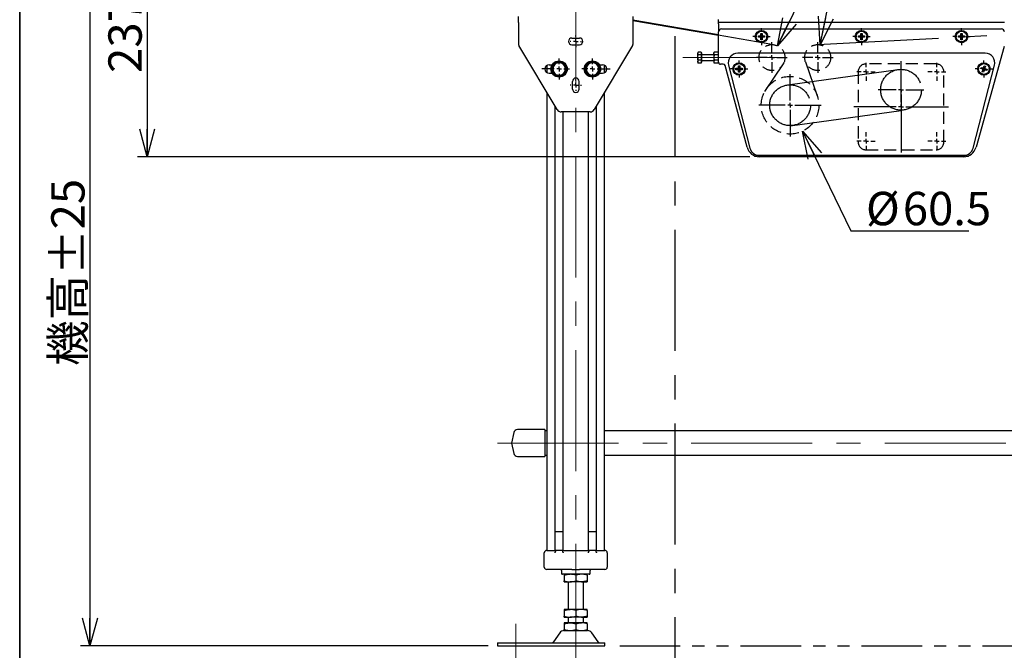
# Model space of a CAD drawing. Units: millimetres. Extents: x 100 to 4647, y 100 to 2870.
# Drawn here: x 100 to 1134, y 1028 to 1689 of the extents above; entities that cross this region are included whole.
import ezdxf

# ---------------------------------------------------------------- set-up
doc = ezdxf.new("R2010")
doc.units = ezdxf.units.MM
doc.header["$LTSCALE"] = 10
for name, pattern in [('CENTERX2', [20.32, 12.7, -2.54, 2.54, -2.54]), ('HIDDEN', [1.905, 1.27, -0.635]), ('PHANTOM', [12.7, 6.35, -1.27, 1.27, -1.27, 1.27, -1.27])]:
    doc.linetypes.add(name, pattern=pattern)
doc.layers.add('SLD-0', color=7, linetype='Continuous')
doc.styles.add('SLDTEXTSTYLE0', font='MSGOTHIC.TTC', dxfattribs={"bigfont": 'bigfont'})
doc.styles.add('SLDTEXTSTYLE3', font='MSGOTHIC.TTC')
doc.dimstyles.new('SLDDIMSTYLE0', dxfattribs={"dimtxt": 35, "dimasz": 29, "dimexe": 0, "dimexo": 0.0625, "dimgap": 8.75, "dimtad": 0, "dimtih": 1, "dimtoh": 1, "dimdec": 1, "dimrnd": 1e-09, "dimzin": 12, "dimdsep": 46, "dimtxsty": 'SLDTEXTSTYLE3', "dimblk1": 'OPEN30', "dimblk2": 'OPEN30', "dimsah": 1, "dimcen": 0, "dimadec": 0, "dimazin": 3, "dimtfac": 1, "dimtdec": 1, "dimtofl": 0, "dimtmove": 0, "dimatfit": 3, "dimldrblk": 'OPEN30', "dimfxl": 1, "dimfrac": 2, "dimtolj": 1, "dimtzin": 12, "dimarcsym": 0})
doc.dimstyles.new('SLDDIMSTYLE1', dxfattribs={"dimtxt": 35, "dimasz": 29, "dimexe": 0, "dimexo": 0.0625, "dimgap": 8.75, "dimtad": 0, "dimtih": 1, "dimtoh": 1, "dimdec": 1, "dimrnd": 1e-09, "dimzin": 12, "dimdsep": 46, "dimtxsty": 'SLDTEXTSTYLE3', "dimblk1": 'OPEN30', "dimblk2": 'OPEN30', "dimsah": 1, "dimcen": 0, "dimadec": 0, "dimazin": 3, "dimtfac": 1, "dimtdec": 1, "dimtofl": 0, "dimtmove": 0, "dimatfit": 3, "dimldrblk": 'OPEN30', "dimfxl": 1, "dimfrac": 2, "dimtolj": 1, "dimtzin": 12, "dimarcsym": 0})
doc.dimstyles.new('SLDDIMSTYLE3', dxfattribs={"dimtxt": 35, "dimasz": 29, "dimexe": 0, "dimexo": 0.0625, "dimgap": 8.75, "dimtad": 3, "dimdec": 1, "dimrnd": 1e-09, "dimzin": 12, "dimdsep": 46, "dimtxsty": 'SLDTEXTSTYLE3', "dimblk1": 'OPEN30', "dimblk2": 'OPEN30', "dimsah": 1, "dimcen": 0.09, "dimadec": 0, "dimazin": 3, "dimtfac": 1, "dimtdec": 1, "dimtofl": 0, "dimtmove": 0, "dimatfit": 3, "dimldrblk": 'OPEN30', "dimfxl": 1, "dimfrac": 2, "dimtolj": 1, "dimtzin": 12, "dimarcsym": 0})

# ---------------------------------------------------------------- blocks, each defined once
blk = doc.blocks.new('_Open30')
at = {"color": 0, "linetype": 'ByBlock', "lineweight": -2}
for p, q in [((-1, 0.267949), (0, 0)), ((0, 0), (-1, -0.267949)), ((0, 0), (-1, 0))]:
    blk.add_line(p, q, dxfattribs=at)
blk = doc.blocks.new('_D')
at = {"layer": 'SLD-0', "color": 7}
for p, q in [((972.6, 1820.9), (895.7, 1662)), ((940.5, 1663.1), (972.6, 1820.9)), ((972.6, 1820.9), (1096.6, 1820.9))]:
    blk.add_line(p, q, dxfattribs=at)
at = {"layer": 'SLD-0', "color": 7, "xscale": 29, "yscale": 29}
for p, rotation in [((895.7, 1662), 244.1732116669), ((940.5, 1663.1), 258.4949035721)]:
    blk.add_blockref('_Open30', p, dxfattribs=dict(at, rotation=rotation))
at = {"layer": 'SLD-0', "color": 7, "char_height": 35, "attachment_point": 1, "style": 'SLDTEXTSTYLE3'}
for s, insert in [('%%c', (988.5, 1861.7)), ('27.2', (1027.2, 1861.7))]:
    blk.add_mtext(s, dxfattribs=dict(at, insert=insert))
blk = doc.blocks.new('_D_13')
at = {"layer": 'SLD-0'}
for p, q in [((338.8, 1782.8), (223.8, 1782.8)), ((233.8, 1782.8), (233.8, 1545.8)), ((866.7, 1545.8), (223.8, 1545.8))]:
    blk.add_line(p, q, dxfattribs=at)
at = {"layer": 'SLD-0', "xscale": 29, "yscale": 29}
for p, rotation in [((233.8, 1782.8, -2.2), 90), ((233.8, 1545.8, -2.2), 270)]:
    blk.add_blockref('_Open30', p, dxfattribs=dict(at, rotation=rotation))
at = {"layer": 'SLD-0', "insert": (193.1, 1633.7), "char_height": 35, "attachment_point": 1, "rotation": 90, "style": 'SLDTEXTSTYLE3'}
blk.add_mtext('237', dxfattribs=at)
blk = doc.blocks.new('_D_14')
at = {"layer": 'SLD-0'}
for p, q in [((338.8, 1782.8), (163.8, 1782.8)), ((173.8, 1782.8), (173.8, 1032.8)), ((591.8, 1032.8), (163.8, 1032.8))]:
    blk.add_line(p, q, dxfattribs=at)
at = {"layer": 'SLD-0', "xscale": 29, "yscale": 29}
for p, rotation in [((173.8, 1782.8, -2.2), 90), ((173.8, 1032.8, -2.2), 270)]:
    blk.add_blockref('_Open30', p, dxfattribs=dict(at, rotation=rotation))
at = {"layer": 'SLD-0', "insert": (133.1, 1326.3), "char_height": 35, "attachment_point": 1, "rotation": 90, "style": 'SLDTEXTSTYLE0'}
blk.add_mtext('機高±25', dxfattribs=at)
blk = doc.blocks.new('_D_16')
at = {"layer": 'SLD-0'}
for p, q in [((922, 1572.6), (972.6, 1468.2)), ((972.6, 1468.2), (1096.6, 1468.2))]:
    blk.add_line(p, q, dxfattribs=at)
at = {"layer": 'SLD-0', "xscale": 29, "yscale": 29, "rotation": 115.8778874028}
blk.add_blockref('_Open30', (922, 1572.6, -2.2), dxfattribs=at)
at = {"layer": 'SLD-0', "char_height": 35, "attachment_point": 1, "style": 'SLDTEXTSTYLE3'}
for s, insert in [('%%c', (988.5, 1508.9)), ('60.5', (1027.2, 1508.9))]:
    blk.add_mtext(s, dxfattribs=dict(at, insert=insert))
blk = doc.blocks.new('SW_CENTERMARKSYMBOL_1')
at = {"layer": 'SLD-0', "color": 0}
for p, q in [((0, 5), (0, 11)), ((-5, 0), (-18, 0)), ((0, 0), (-2.5, 0)), ((0, 0), (0, 2.5)), ((0, 0), (0, -2.5)), ((0, 0), (2.5, 0)), ((5, 0), (11, 0)), ((0, -5), (0, -11))]:
    blk.add_line(p, q, dxfattribs=at)
blk = doc.blocks.new('SW_CENTERMARKSYMBOL_3')
at = {"layer": 'SLD-0', "color": 0}
for p, q in [((0, 5), (0, 16.1)), ((-5, 0), (-16.1, 0)), ((0, 0), (-2.5, 0)), ((0, 0), (0, 2.5)), ((0, 0), (0, -2.5)), ((0, 0), (2.5, 0)), ((5, 0), (16.1, 0)), ((0, -5), (0, -16.1))]:
    blk.add_line(p, q, dxfattribs=at)
blk = doc.blocks.new('SW_CENTERMARKSYMBOL_4')
at = {"layer": 'SLD-0', "color": 0}
for p, q in [((0, 5), (0, 16.1)), ((-5, 0), (-16.1, 0)), ((0, 0), (-2.5, 0)), ((0, 0), (0, 2.5)), ((0, 0), (0, -2.5)), ((0, 0), (2.5, 0)), ((5, 0), (16.1, 0)), ((0, -5), (0, -16.1))]:
    blk.add_line(p, q, dxfattribs=at)
blk = doc.blocks.new('SW_CENTERMARKSYMBOL_5')
at = {"layer": 'SLD-0', "color": 0}
for p, q in [((0, 5), (0, 32.75)), ((-5, 0), (-32.75, 0)), ((0, 0), (-2.5, 0)), ((0, 0), (0, 2.5)), ((0, 0), (0, -2.5)), ((0, 0), (2.5, 0)), ((5, 0), (32.75, 0)), ((0, -5), (0, -32.75))]:
    blk.add_line(p, q, dxfattribs=at)
blk = doc.blocks.new('SW_CENTERMARKSYMBOL_6')
at = {"layer": 'SLD-0', "color": 0}
for p, q in [((-5, 0), (-9, 0)), ((0, 0), (-2.5, 0)), ((0, 5), (0, 9)), ((0, 0), (0, 2.5)), ((0, 0), (0, -2.5)), ((0, 0), (2.5, 0)), ((5, 0), (9, 0)), ((0, -5), (0, -9))]:
    blk.add_line(p, q, dxfattribs=at)
blk = doc.blocks.new('SW_CENTERMARKSYMBOL_7')
at = {"layer": 'SLD-0', "color": 0}
for p, q in [((-5, 0), (-9, 0)), ((0, 0), (-2.5, 0)), ((0, 5), (0, 9)), ((0, 0), (0, 2.5)), ((0, 0), (0, -2.5)), ((0, 0), (2.5, 0)), ((5, 0), (9, 0)), ((0, -5), (0, -9))]:
    blk.add_line(p, q, dxfattribs=at)
blk = doc.blocks.new('SW_CENTERMARKSYMBOL_8')
at = {"layer": 'SLD-0', "color": 0}
for p, q in [((-5, 0), (-9, 0)), ((0, 0), (-2.5, 0)), ((0, 5), (0, 9)), ((0, 0), (0, 2.5)), ((0, 0), (0, -2.5)), ((0, 0), (2.5, 0)), ((5, 0), (9, 0)), ((0, -5), (0, -9))]:
    blk.add_line(p, q, dxfattribs=at)
blk = doc.blocks.new('SW_CENTERMARKSYMBOL_27')
at = {"layer": 'SLD-0', "color": 0}
for p, q in [((-5, 0), (-9, 0)), ((0, 0), (-2.5, 0)), ((0, 5), (0, 9)), ((0, 0), (0, 2.5)), ((0, 0), (0, -2.5)), ((0, 0), (2.5, 0)), ((5, 0), (9, 0)), ((0, -5), (0, -9))]:
    blk.add_line(p, q, dxfattribs=at)
blk = doc.blocks.new('SW_CENTERMARKSYMBOL_28')
at = {"layer": 'SLD-0', "color": 0}
for p, q in [((-5, 0), (-9, 0)), ((0, 0), (-2.5, 0)), ((0, 5), (0, 9)), ((0, 0), (0, 2.5)), ((0, 0), (0, -2.5)), ((0, 0), (2.5, 0)), ((5, 0), (9, 0)), ((0, -5), (0, -9))]:
    blk.add_line(p, q, dxfattribs=at)
blk = doc.blocks.new('SW_CENTERMARKSYMBOL_29')
at = {"layer": 'SLD-0', "color": 0}
for p, q in [((-5, 0), (-6, 0)), ((0, 0), (-2.5, 0)), ((0, 5), (0, 6)), ((0, 0), (0, 2.5)), ((0, 0), (0, -2.5)), ((0, 0), (2.5, 0)), ((5, 0), (6, 0)), ((0, -5), (0, -6))]:
    blk.add_line(p, q, dxfattribs=at)
blk = doc.blocks.new('SW_CENTERMARKSYMBOL_30')
at = {"layer": 'SLD-0', "color": 0}
for p, q in [((-5, 0), (-6, 0)), ((0, 0), (-2.5, 0)), ((0, 5), (0, 6)), ((0, 0), (0, 2.5)), ((0, 0), (0, -2.5)), ((0, 0), (2.5, 0)), ((5, 0), (6, 0)), ((0, -5), (0, -6))]:
    blk.add_line(p, q, dxfattribs=at)
blk = doc.blocks.new('SW_CENTERMARKSYMBOL_31')
at = {"layer": 'SLD-0', "color": 0}
for p, q in [((0, 5), (0, 11)), ((-5, 0), (-11, 0)), ((0, 0), (-2.5, 0)), ((0, 0), (0, 2.5)), ((0, 0), (0, -2.5)), ((0, 0), (2.5, 0)), ((5, 0), (18.5, 0)), ((0, -5), (0, -11))]:
    blk.add_line(p, q, dxfattribs=at)
blk = doc.blocks.new('SW_CENTERMARKSYMBOL_35')
at = {"layer": 'SLD-0', "color": 0}
for p, q in [((-5, 0), (-9.5, 0)), ((0, 0), (-2.5, 0)), ((0, 5), (0, 9.5)), ((0, 0), (0, 2.5)), ((0, 0), (0, -2.5)), ((0, 0), (2.5, 0)), ((5, 0), (9.5, 0)), ((0, -5), (0, -9.5))]:
    blk.add_line(p, q, dxfattribs=at)
blk = doc.blocks.new('SW_CENTERMARKSYMBOL_36')
at = {"layer": 'SLD-0', "color": 0}
for p, q in [((-5, 0), (-9.5, 0)), ((0, 0), (-2.5, 0)), ((0, 5), (0, 9.5)), ((0, 0), (0, 2.5)), ((0, 0), (0, -2.5)), ((0, 0), (2.5, 0)), ((5, 0), (9.5, 0)), ((0, -5), (0, -9.5))]:
    blk.add_line(p, q, dxfattribs=at)
blk = doc.blocks.new('SW_CENTERMARKSYMBOL_37')
at = {"layer": 'SLD-0', "color": 0}
for p, q in [((-5, 0), (-9.5, 0)), ((0, 0), (-2.5, 0)), ((0, 5), (0, 9.5)), ((0, 0), (0, 2.5)), ((0, 0), (0, -2.5)), ((0, 0), (2.5, 0)), ((5, 0), (9.5, 0)), ((0, -5), (0, -9.5))]:
    blk.add_line(p, q, dxfattribs=at)
blk = doc.blocks.new('SW_CENTERMARKSYMBOL_38')
at = {"layer": 'SLD-0', "color": 0}
for p, q in [((-5, 0), (-9.5, 0)), ((0, 0), (-2.5, 0)), ((0, 5), (0, 9.5)), ((0, 0), (0, 2.5)), ((0, 0), (0, -2.5)), ((0, 0), (2.5, 0)), ((5, 0), (9.5, 0)), ((0, -5), (0, -9.5))]:
    blk.add_line(p, q, dxfattribs=at)
blk = doc.blocks.new('SW_CENTERMARKSYMBOL_39')
at = {"layer": 'SLD-0', "color": 0}
for p, q in [((0, 5), (0, 32.75)), ((-5, 0), (-32.75, 0)), ((0, 0), (-2.5, 0)), ((0, 0), (0, 2.5)), ((0, 0), (0, -2.5)), ((0, 0), (2.5, 0)), ((5, 0), (32.75, 0)), ((0, -5), (0, -32.75))]:
    blk.add_line(p, q, dxfattribs=at)
blk = doc.blocks.new('SW_CENTERMARKSYMBOL_40')
at = {"layer": 'SLD-0', "color": 0}
for p, q in [((0, 5), (0, 16.1)), ((-5, 0), (-16.1, 0)), ((0, 0), (-2.5, 0)), ((0, 0), (0, 2.5)), ((0, 0), (0, -2.5)), ((0, 0), (2.5, 0)), ((5, 0), (16.1, 0)), ((0, -5), (0, -16.1))]:
    blk.add_line(p, q, dxfattribs=at)
blk = doc.blocks.new('SW_CENTERMARKSYMBOL_41')
at = {"layer": 'SLD-0', "color": 0}
for p, q in [((0, 5), (0, 16.1)), ((-5, 0), (-16.1, 0)), ((0, 0), (-2.5, 0)), ((0, 0), (0, 2.5)), ((0, 0), (0, -2.5)), ((0, 0), (2.5, 0)), ((5, 0), (16.1, 0)), ((0, -5), (0, -16.1))]:
    blk.add_line(p, q, dxfattribs=at)
blk = doc.blocks.new('SW_CENTERMARKSYMBOL_49')
at = {"layer": 'SLD-0', "color": 0}
for p, q in [((0, 5), (0, 48.1)), ((-5, 0), (-49.4, 0)), ((0, 0), (-2.5, 0)), ((0, 0), (0, 2.5)), ((0, 0), (0, -2.5)), ((0, 0), (2.5, 0)), ((5, 0), (49.8, 0)), ((0, -5), (0, -47.7))]:
    blk.add_line(p, q, dxfattribs=at)
blk = doc.blocks.new('SW_CENTERMARKSYMBOL_50')
at = {"layer": 'SLD-0', "color": 0}
for p, q in [((0, 5), (0, 23.9)), ((-5, 0), (-23.9, 0)), ((0, 0), (-2.5, 0)), ((0, 0), (0, 2.5)), ((0, 0), (0, -2.5)), ((0, 0), (2.5, 0)), ((5, 0), (23.9, 0)), ((0, -5), (0, -23.9))]:
    blk.add_line(p, q, dxfattribs=at)

msp = doc.modelspace()

# ---------------------------------------------------------------- linework, layer by layer
at = {"color": 7, "linetype": 'Continuous', "lineweight": 35}
msp.add_line((100, 2870), (100, 100), dxfattribs=at)
at = {"color": 7, "linetype": 'CENTERX2', "lineweight": 25}
msp.add_line((787.66, 1875.47), (787.66, 942.49), dxfattribs=at)
at = {"color": 7, "linetype": 'Continuous', "lineweight": 25}
for p, q in [((623.81, 1686.38), (623.81, 1692.78)), ((623.81, 1686.38), (623.81, 1663.33)), ((743.81, 1692.78), (743.81, 1686.38)), ((743.81, 1689.38), (833.81, 1673.98)), ((743.81, 1688.57), (833.81, 1673.16)), ((743.81, 1686.38), (743.81, 1663.33)), ((833.81, 1686.58), (833.81, 1689.78)), ((1133.81, 1686.58), (833.81, 1686.58)), ((833.81, 1684.98), (833.81, 1686.58)), ((833.81, 1684.98), (833.81, 1676.78)), ((833.81, 1644.78), (833.81, 1676.78)), ((836.81, 1679.78), (1130.81, 1679.78)), ((874.24, 1675.11), (873.95, 1675.23)), ((874.63, 1676.03), (874.8, 1675.76)), ((877.07, 1677.16), (876.91, 1677.43)), ((877.93, 1677.67), (877.91, 1677.36)), ((878.1, 1675.08), (879.52, 1675.08)), ((878.1, 1673.13), (878.1, 1675.08)), ((879.52, 1675.08), (879.52, 1673.13)), ((880.56, 1677.15), (880.59, 1677.47)), ((881.56, 1677.06), (881.36, 1676.82)), ((883.39, 1675.1), (883.59, 1675.33)), ((979.24, 1675.11), (978.95, 1675.23)), ((979.63, 1676.03), (979.8, 1675.76)), ((982.07, 1677.16), (981.91, 1677.43)), ((982.93, 1677.67), (982.91, 1677.36)), ((983.1, 1675.08), (984.52, 1675.08)), ((983.1, 1673.13), (983.1, 1675.08)), ((984.52, 1675.08), (984.52, 1673.13)), ((985.56, 1677.15), (985.59, 1677.47)), ((986.56, 1677.06), (986.36, 1676.82)), ((988.39, 1675.1), (988.59, 1675.33)), ((1084.24, 1675.11), (1083.95, 1675.23)), ((1084.63, 1676.03), (1084.8, 1675.76)), ((1087.07, 1677.16), (1086.91, 1677.43)), ((1087.93, 1677.67), (1087.91, 1677.36)), ((1088.1, 1675.08), (1089.52, 1675.08)), ((1088.1, 1673.13), (1088.1, 1675.08)), ((1089.52, 1675.08), (1089.52, 1673.13)), ((1090.56, 1677.15), (1090.59, 1677.47)), ((1091.56, 1677.06), (1091.36, 1676.82)), ((1093.39, 1675.1), (1093.59, 1675.33)), ((679.81, 1670.28), (687.81, 1670.28)), ((873.16, 1671.78), (872.85, 1671.71)), ((872.93, 1672.76), (873.22, 1672.65)), ((873.48, 1669.12), (873.78, 1669.2)), ((874.23, 1668.46), (874.03, 1668.22)), ((875.51, 1671.07), (875.51, 1672.49)), ((875.51, 1672.49), (877.46, 1672.49)), ((877.46, 1671.07), (875.51, 1671.07)), ((876.03, 1666.46), (876.03, 1666.99)), ((876.03, 1666.46), (876.26, 1666.73)), ((877.06, 1666.4), (877.03, 1666.09)), ((877.23, 1671.07), (877.23, 1672.49)), ((877.75, 1672.49), (877.46, 1672.49)), ((877.46, 1671.07), (877.75, 1671.07)), ((878.1, 1673.36), (879.52, 1673.36)), ((878.1, 1673.13), (878.1, 1672.84)), ((878.1, 1670.71), (878.1, 1670.43)), ((878.1, 1668.48), (878.1, 1670.43)), ((879.52, 1670.2), (878.1, 1670.2)), ((879.52, 1668.48), (878.1, 1668.48)), ((879.52, 1672.84), (879.52, 1673.13)), ((879.52, 1670.43), (879.52, 1670.71)), ((879.52, 1670.43), (879.52, 1668.48)), ((879.69, 1665.89), (879.71, 1666.2)), ((880.16, 1672.49), (879.88, 1672.49)), ((879.88, 1671.07), (880.16, 1671.07)), ((880.16, 1672.49), (882.11, 1672.49)), ((882.11, 1671.07), (880.16, 1671.07)), ((880.39, 1672.49), (880.39, 1671.07)), ((880.55, 1666.4), (880.71, 1666.13)), ((882.11, 1672.49), (882.11, 1671.07)), ((882.99, 1667.53), (882.82, 1667.79)), ((883.38, 1668.45), (883.67, 1668.33)), ((884.14, 1674.44), (883.84, 1674.36)), ((884.69, 1670.8), (884.4, 1670.91)), ((884.46, 1671.77), (884.77, 1671.84)), ((978.16, 1671.78), (977.85, 1671.71)), ((977.93, 1672.76), (978.22, 1672.65)), ((978.48, 1669.12), (978.78, 1669.2)), ((979.23, 1668.46), (979.03, 1668.22)), ((980.51, 1671.07), (980.51, 1672.49)), ((980.51, 1672.49), (982.46, 1672.49)), ((982.46, 1671.07), (980.51, 1671.07)), ((981.06, 1666.49), (981.26, 1666.73)), ((982.06, 1666.4), (982.03, 1666.09)), ((982.23, 1671.07), (982.23, 1672.49)), ((982.75, 1672.49), (982.46, 1672.49)), ((982.46, 1671.07), (982.75, 1671.07)), ((983.1, 1673.36), (984.52, 1673.36)), ((983.1, 1673.13), (983.1, 1672.84)), ((983.1, 1670.71), (983.1, 1670.43)), ((983.1, 1668.48), (983.1, 1670.43)), ((984.52, 1670.2), (983.1, 1670.2)), ((984.52, 1668.48), (983.1, 1668.48)), ((984.52, 1672.84), (984.52, 1673.13)), ((984.52, 1670.43), (984.52, 1670.71)), ((984.52, 1670.43), (984.52, 1668.48)), ((984.69, 1665.89), (984.71, 1666.2)), ((985.16, 1672.49), (984.88, 1672.49)), ((984.88, 1671.07), (985.16, 1671.07)), ((985.16, 1672.49), (987.11, 1672.49)), ((987.11, 1671.07), (985.16, 1671.07)), ((985.39, 1672.49), (985.39, 1671.07)), ((985.55, 1666.4), (985.71, 1666.13)), ((987.11, 1672.49), (987.11, 1671.07)), ((987.99, 1667.53), (987.82, 1667.79)), ((988.38, 1668.45), (988.67, 1668.33)), ((989.14, 1674.44), (988.84, 1674.36)), ((989.69, 1670.8), (989.4, 1670.91)), ((989.46, 1671.77), (989.77, 1671.84)), ((1083.16, 1671.78), (1082.85, 1671.71)), ((1082.93, 1672.76), (1083.22, 1672.65)), ((1083.48, 1669.12), (1083.78, 1669.2)), ((1084.23, 1668.46), (1084.03, 1668.22)), ((1085.51, 1672.49), (1087.46, 1672.49)), ((1085.51, 1671.07), (1085.51, 1672.49)), ((1087.46, 1671.07), (1085.51, 1671.07)), ((1086.06, 1666.49), (1086.26, 1666.73)), ((1087.06, 1666.4), (1087.03, 1666.09)), ((1087.23, 1671.07), (1087.23, 1672.49)), ((1087.75, 1672.49), (1087.46, 1672.49)), ((1087.46, 1671.07), (1087.75, 1671.07)), ((1088.1, 1673.36), (1089.52, 1673.36)), ((1088.1, 1673.13), (1088.1, 1672.84)), ((1088.1, 1670.71), (1088.1, 1670.43)), ((1088.1, 1668.48), (1088.1, 1670.43)), ((1089.52, 1670.2), (1088.1, 1670.2)), ((1089.52, 1668.48), (1088.1, 1668.48)), ((1089.69, 1665.84), (1089.44, 1666.18)), ((1089.52, 1672.84), (1089.52, 1673.13)), ((1089.52, 1670.43), (1089.52, 1670.71)), ((1089.52, 1670.43), (1089.52, 1668.48)), ((1089.69, 1665.84), (1089.71, 1666.2)), ((1090.16, 1672.49), (1089.88, 1672.49)), ((1089.88, 1671.07), (1090.16, 1671.07)), ((1090.16, 1672.49), (1092.11, 1672.49)), ((1092.11, 1671.07), (1090.16, 1671.07)), ((1090.39, 1672.49), (1090.39, 1671.07)), ((1090.55, 1666.4), (1090.71, 1666.13)), ((1092.11, 1672.49), (1092.11, 1671.07)), ((1092.99, 1667.53), (1092.82, 1667.79)), ((1093.38, 1668.45), (1093.67, 1668.33)), ((1094.14, 1674.44), (1093.84, 1674.36)), ((1094.69, 1670.8), (1094.4, 1670.91)), ((1094.46, 1671.77), (1094.77, 1671.84)), ((664.35, 1595.21), (624.1, 1662.3)), ((679.81, 1663.28), (687.81, 1663.28)), ((743.53, 1662.3), (703.27, 1595.21)), ((812.26, 1655.55), (811.81, 1654.78)), ((811.81, 1654.78), (811.81, 1654.11)), ((812.26, 1652.67), (811.81, 1654.11)), ((811.81, 1649.78), (811.81, 1654.11)), ((815.31, 1655.55), (812.26, 1655.55)), ((815.31, 1655.55), (815.31, 1654.11)), ((815.81, 1654.78), (815.31, 1654.78)), ((815.31, 1654.11), (815.31, 1652.67)), ((815.81, 1654.78), (815.81, 1644.78)), ((829.26, 1655.55), (828.81, 1654.78)), ((828.81, 1654.11), (828.81, 1654.78)), ((828.81, 1654.11), (828.81, 1649.78)), ((833.81, 1655.55), (829.26, 1655.55)), ((1113.81, 1654.28), (853.81, 1654.28)), ((1133.74, 1661.51), (1104.07, 1555.64)), ((662.56, 1644.28), (660.68, 1641.03)), ((666.31, 1644.28), (662.56, 1644.28)), ((670.06, 1644.28), (666.31, 1644.28)), ((671.94, 1641.03), (670.06, 1644.28)), ((697.56, 1644.28), (695.68, 1641.03)), ((701.31, 1644.28), (697.56, 1644.28)), ((705.06, 1644.28), (701.31, 1644.28)), ((706.94, 1641.03), (705.06, 1644.28)), ((811.81, 1649.78), (811.81, 1645.45)), ((812.26, 1644.01), (811.81, 1645.45)), ((811.81, 1645.45), (811.81, 1644.78)), ((811.81, 1644.78), (812.26, 1644.01)), ((815.31, 1652.67), (812.26, 1652.67)), ((815.31, 1646.89), (812.26, 1646.89)), ((815.31, 1644.01), (812.26, 1644.01)), ((815.31, 1652.67), (815.31, 1649.78)), ((815.31, 1649.78), (815.31, 1646.89)), ((815.31, 1646.89), (815.31, 1645.45)), ((815.31, 1645.45), (815.31, 1644.01)), ((815.31, 1644.78), (815.81, 1644.78)), ((828.81, 1652.78), (816.06, 1652.78)), ((816.06, 1646.78), (828.81, 1646.78)), ((829.26, 1652.67), (828.81, 1649.78)), ((828.81, 1649.78), (828.81, 1645.45)), ((829.26, 1646.89), (828.81, 1645.45)), ((828.81, 1645.45), (828.81, 1644.78)), ((828.81, 1644.78), (829.26, 1644.01)), ((833.81, 1652.67), (829.26, 1652.67)), ((833.81, 1646.89), (829.26, 1646.89)), ((833.81, 1644.01), (829.26, 1644.01)), ((833.81, 1644.01), (833.81, 1644.78)), ((653.81, 1633.75), (653.81, 1641.81)), ((655.81, 1642.28), (659.1, 1642.28)), ((660.68, 1641.03), (658.81, 1637.78)), ((658.81, 1637.78), (660.68, 1634.53)), ((660.68, 1634.53), (662.56, 1631.28)), ((670.06, 1631.28), (671.94, 1634.53)), ((673.82, 1637.78), (671.94, 1641.03)), ((671.94, 1634.53), (673.82, 1637.78)), ((695.68, 1641.03), (693.81, 1637.78)), ((693.81, 1637.78), (695.68, 1634.53)), ((695.68, 1634.53), (697.56, 1631.28)), ((705.06, 1631.28), (706.94, 1634.53)), ((708.82, 1637.78), (706.94, 1641.03)), ((706.94, 1634.53), (708.82, 1637.78)), ((708.52, 1642.28), (711.81, 1642.28)), ((713.81, 1633.75), (713.81, 1641.81)), ((838.68, 1642.78), (835.81, 1642.78)), ((863.62, 1555.77), (840.61, 1641.3)), ((844.13, 1641.78), (866.62, 1554.78)), ((852.01, 1637.07), (852.01, 1638.49)), ((852.01, 1638.49), (853.96, 1638.49)), ((853.96, 1637.07), (852.01, 1637.07)), ((853.73, 1637.07), (853.73, 1638.49)), ((854.25, 1638.49), (853.96, 1638.49)), ((853.96, 1637.07), (854.25, 1637.07)), ((854.6, 1641.08), (856.02, 1641.08)), ((854.6, 1639.13), (854.6, 1641.08)), ((854.6, 1639.36), (856.02, 1639.36)), ((854.6, 1639.13), (854.6, 1638.84)), ((854.6, 1636.71), (854.6, 1636.43)), ((854.6, 1634.48), (854.6, 1636.43)), ((856.02, 1636.2), (854.6, 1636.2)), ((856.02, 1634.48), (854.6, 1634.48)), ((856.02, 1641.08), (856.02, 1639.13)), ((856.02, 1638.84), (856.02, 1639.13)), ((856.02, 1636.43), (856.02, 1636.71)), ((856.02, 1636.43), (856.02, 1634.48)), ((856.66, 1638.49), (856.38, 1638.49)), ((856.38, 1637.07), (856.66, 1637.07)), ((856.66, 1638.49), (858.61, 1638.49)), ((858.61, 1637.07), (856.66, 1637.07)), ((856.89, 1638.49), (856.89, 1637.07)), ((858.61, 1638.49), (858.61, 1637.07)), ((1101, 1554.78), (1123.49, 1641.78)), ((1108.95, 1638.13), (1109.4, 1639.48)), ((1110.81, 1637.52), (1108.95, 1638.13)), ((1109.4, 1639.48), (1111.25, 1638.87)), ((1110.59, 1637.6), (1111.03, 1638.95)), ((1110.61, 1634.87), (1111.22, 1636.72)), ((1111.96, 1634.42), (1110.61, 1634.87)), ((1110.81, 1637.52), (1111.08, 1637.44)), ((1112.49, 1636.06), (1111.14, 1636.5)), ((1111.3, 1636.99), (1111.22, 1636.72)), ((1111.52, 1638.79), (1111.25, 1638.87)), ((1112.57, 1636.28), (1111.96, 1634.42)), ((1112.06, 1639.28), (1111.97, 1639.01)), ((1112.06, 1639.28), (1112.67, 1641.14)), ((1112.13, 1639.5), (1113.48, 1639.06)), ((1112.57, 1636.28), (1112.65, 1636.55)), ((1112.67, 1641.14), (1114.01, 1640.69)), ((1113.1, 1636.77), (1113.37, 1636.69)), ((1113.32, 1638.57), (1113.41, 1638.84)), ((1115.22, 1636.08), (1113.37, 1636.69)), ((1114.01, 1640.69), (1113.41, 1638.84)), ((1113.81, 1638.03), (1113.54, 1638.12)), ((1114.03, 1637.96), (1113.59, 1636.61)), ((1113.81, 1638.03), (1115.67, 1637.43)), ((1115.67, 1637.43), (1115.22, 1636.08)), ((655.81, 1633.28), (659.1, 1633.28)), ((662.56, 1631.28), (666.31, 1631.28)), ((665.8, 1631.28), (665.71, 1630.1)), ((666.31, 1631.28), (670.06, 1631.28)), ((666.82, 1631.28), (666.91, 1630.1)), ((680.31, 1616.78), (680.31, 1624.78)), ((687.31, 1616.78), (687.31, 1624.78)), ((697.56, 1631.28), (701.31, 1631.28)), ((700.8, 1631.28), (700.71, 1630.1)), ((701.31, 1631.28), (705.06, 1631.28)), ((701.82, 1631.28), (701.91, 1630.1)), ((708.52, 1633.28), (711.81, 1633.28)), ((653.81, 1132.78), (653.81, 1612.78)), ((713.81, 1132.78), (713.81, 1612.78)), ((662.06, 1132.78), (662.06, 1599.03)), ((698.98, 1592.78), (668.64, 1592.78)), ((670.56, 1132.78), (670.56, 1592.78)), ((697.06, 1132.78), (697.06, 1592.78)), ((705.56, 1132.78), (705.56, 1599.03)), ((871.31, 1546.88), (871.31, 1546.48)), ((871.31, 1546.48), (872.37, 1546.48)), ((871.31, 1546.48), (871.81, 1545.98)), ((874.34, 1545.98), (871.81, 1545.98)), ((874.81, 1545.91), (874.81, 1545.48)), ((882.81, 1545.48), (874.81, 1545.48)), ((876.3, 1547.28), (1091.32, 1547.28)), ((1091.07, 1545.78), (876.66, 1545.78)), ((882.81, 1545.78), (882.81, 1545.48)), ((1084.81, 1545.78), (1084.81, 1545.48)), ((1092.81, 1545.48), (1084.81, 1545.48)), ((1092.81, 1545.89), (1092.81, 1545.48)), ((1095.81, 1545.98), (1093.39, 1545.98)), ((1095.36, 1546.48), (1096.31, 1546.48)), ((1096.31, 1546.48), (1095.81, 1545.98)), ((1096.31, 1546.48), (1096.31, 1546.84)), ((618.73, 1256.35), (616.31, 1245.48)), ((651.31, 1259.48), (622.63, 1259.48)), ((651.31, 1259.48), (651.31, 1231.48)), ((653.81, 1258.18), (651.31, 1258.18)), ((2877.41, 1258.18), (713.81, 1258.18)), ((616.31, 1245.48), (618.73, 1234.61)), ((622.63, 1231.48), (651.31, 1231.48)), ((651.31, 1232.78), (653.81, 1232.78)), ((713.81, 1232.78), (2877.41, 1232.78)), ((662.01, 1152.78), (662.31, 1152.78)), ((662.31, 1132.14), (662.31, 1152.78)), ((662.31, 1152.78), (662.81, 1152.78)), ((662.81, 1152.78), (669.81, 1152.78)), ((669.81, 1152.78), (670.31, 1152.78)), ((670.31, 1152.78), (670.31, 1132.14)), ((670.31, 1152.78), (670.61, 1152.78)), ((697.01, 1152.78), (697.31, 1152.78)), ((697.31, 1132.14), (697.31, 1152.78)), ((697.31, 1152.78), (697.81, 1152.78)), ((697.81, 1152.78), (704.81, 1152.78)), ((704.81, 1152.78), (705.31, 1152.78)), ((705.31, 1152.78), (705.31, 1132.14)), ((705.31, 1152.78), (705.61, 1152.78)), ((650.81, 1115.28), (650.81, 1130.28)), ((653.31, 1132.78), (662.01, 1132.78)), ((662.53, 1132.2), (662.27, 1131.14)), ((662.3, 1131.94), (662.31, 1132.14)), ((669.81, 1132.78), (662.81, 1132.78)), ((670.35, 1131.14), (670.09, 1132.2)), ((670.61, 1132.78), (697.01, 1132.78)), ((697.53, 1132.2), (697.27, 1131.14)), ((697.3, 1131.94), (697.31, 1132.14)), ((704.81, 1132.78), (697.81, 1132.78)), ((705.35, 1131.14), (705.09, 1132.2)), ((705.61, 1132.78), (714.31, 1132.78)), ((716.81, 1130.28), (716.81, 1115.28)), ((679.84, 1112.78), (653.31, 1112.78)), ((668.81, 1111.78), (668.81, 1108.78)), ((697.81, 1107.78), (669.81, 1107.78)), ((671.81, 1107.78), (671.81, 1106.71)), ((671.81, 1106.71), (671.81, 1100.85)), ((683.81, 1106.71), (683.81, 1100.85)), ((714.31, 1112.78), (687.78, 1112.78)), ((695.81, 1106.71), (695.81, 1107.78)), ((695.81, 1106.71), (695.81, 1100.85)), ((698.81, 1108.78), (698.81, 1111.78)), ((671.81, 1099.78), (671.81, 1100.85)), ((671.81, 1099.78), (677.81, 1099.78)), ((675.81, 1099.78), (675.81, 1070.78)), ((689.81, 1099.78), (677.81, 1099.78)), ((689.81, 1099.78), (695.81, 1099.78)), ((691.81, 1070.78), (691.81, 1099.78)), ((695.81, 1100.85), (695.81, 1099.78)), ((671.81, 1070.78), (671.81, 1069.71)), ((677.81, 1070.78), (671.81, 1070.78)), ((671.81, 1069.71), (671.81, 1063.85)), ((689.81, 1070.78), (677.81, 1070.78)), ((683.81, 1069.71), (683.81, 1063.85)), ((695.81, 1070.78), (689.81, 1070.78)), ((695.81, 1069.71), (695.81, 1070.78)), ((695.81, 1069.71), (695.81, 1063.85)), ((671.81, 1062.78), (671.81, 1063.85)), ((671.81, 1062.78), (677.81, 1062.78)), ((671.81, 1056.78), (671.81, 1055.71)), ((677.81, 1056.78), (671.81, 1056.78)), ((671.81, 1055.71), (671.81, 1049.85)), ((675.81, 1062.78), (675.81, 1056.78)), ((689.81, 1062.78), (677.81, 1062.78)), ((689.81, 1056.78), (677.81, 1056.78)), ((683.81, 1055.71), (683.81, 1049.85)), ((689.81, 1062.78), (695.81, 1062.78)), ((695.81, 1056.78), (689.81, 1056.78)), ((691.81, 1056.78), (691.81, 1062.78)), ((695.81, 1063.85), (695.81, 1062.78)), ((695.81, 1055.71), (695.81, 1056.78)), ((695.81, 1055.71), (695.81, 1049.85)), ((667.06, 1046.53), (660.41, 1036.85)), ((671.35, 1048.78), (696.28, 1048.78)), ((671.81, 1048.78), (671.81, 1049.85)), ((695.81, 1049.85), (695.81, 1048.78)), ((707.21, 1036.85), (700.56, 1046.53)), ((601.81, 1035.98), (601.81, 1032.78)), ((601.81, 1035.98), (617.34, 1035.98)), ((617.34, 1035.98), (678.24, 1035.98)), ((678.24, 1035.98), (714.31, 1035.98)), ((714.31, 1032.78), (714.31, 1035.98)), ((601.81, 1032.78), (617.34, 1032.78)), ((617.34, 1032.78), (678.24, 1032.78)), ((678.24, 1032.78), (714.31, 1032.78))]:
    msp.add_line(p, q, dxfattribs=at)
at = {"color": 7, "linetype": 'Continuous', "lineweight": 25, "flags": 128}
for points in [[(811.81, 1654.11), (811.81, 1654.21), (812.26, 1655.55)], [(828.81, 1654.11), (828.85, 1654.5), (829.26, 1655.55)], [(829.26, 1652.67), (829.07, 1653.03), (828.81, 1654.11)], [(811.81, 1649.78), (811.84, 1650.46), (812.26, 1652.67)], [(812.26, 1646.89), (812.1, 1647.49), (811.81, 1649.78)], [(811.81, 1645.45), (811.81, 1645.55), (812.26, 1646.89)], [(828.81, 1649.78), (828.81, 1649.57), (829.26, 1646.89)], [(828.81, 1645.45), (828.81, 1645.35), (829.26, 1644.01)], [(671.81, 1106.71), (674.75, 1107.49), (677.81, 1107.78)], [(679.84, 1112.78), (682.44, 1112.8), (687.78, 1112.78)], [(689.81, 1107.78), (688.18, 1107.69), (683.81, 1106.71)], [(695.81, 1106.71), (694.29, 1107.16), (689.81, 1107.78)], [(671.81, 1100.85), (674.75, 1100.07), (677.81, 1099.78)], [(689.81, 1099.78), (688.18, 1099.86), (683.81, 1100.85)], [(695.81, 1100.85), (694.29, 1100.4), (689.81, 1099.78)], [(671.81, 1069.71), (674.75, 1070.49), (677.81, 1070.78)], [(689.81, 1070.78), (688.18, 1070.69), (683.81, 1069.71)], [(695.81, 1069.71), (694.29, 1070.16), (689.81, 1070.78)], [(671.81, 1063.85), (674.75, 1063.07), (677.81, 1062.78)], [(671.81, 1055.71), (673.33, 1056.16), (677.81, 1056.78)], [(677.81, 1056.78), (679.44, 1056.69), (683.81, 1055.71)], [(689.81, 1062.78), (688.18, 1062.86), (683.81, 1063.85)], [(683.81, 1055.71), (686.75, 1056.49), (689.81, 1056.78)], [(695.81, 1063.85), (694.29, 1063.4), (689.81, 1062.78)], [(671.81, 1049.85), (673.33, 1049.4), (677.81, 1048.78)], [(677.81, 1048.78), (679.44, 1048.86), (683.81, 1049.85)], [(683.81, 1049.85), (686.75, 1049.07), (689.81, 1048.78)]]:
    msp.add_lwpolyline(points, dxfattribs=at)
at = {"color": 7, "linetype": 'Continuous', "lineweight": 25}
for centre, radius in [((878.81, 1671.78), 6.5), ((878.81, 1671.78), 5.65), ((983.81, 1671.78), 6.5), ((983.81, 1671.78), 5.65), ((1088.81, 1671.78), 6.5), ((1088.81, 1671.78), 5.65), ((666.31, 1637.78), 8.5), ((701.31, 1637.78), 8.5), ((855.31, 1637.78), 6.5), ((1112.31, 1637.78), 6.5), ((855.31, 1637.78), 5.65), ((1112.31, 1637.78), 5.65)]:
    msp.add_circle(centre, radius, dxfattribs=at)
for centre, radius, start, end in [((836.81, 1676.78), 3, 90, 180), ((878.81, 1671.78), 6, 134.41123, 144.71376), ((878.81, 1671.78), 5.65, 135.17785, 143.94714), ((878.81, 1671.78), 5.65, 99.17785, 107.94714), ((878.81, 1671.78), 5.65, 63.17785, 71.94714), ((878.81, 1671.78), 6, 62.41123, 72.71376), ((878.81, 1671.78), 5.65, 27.17785, 35.94714), ((878.81, 1671.78), 6, 26.41123, 36.71376), ((983.81, 1671.78), 6, 134.41123, 144.71376), ((983.81, 1671.78), 5.65, 135.17785, 143.94714), ((983.81, 1671.78), 5.65, 99.17785, 107.94714), ((983.81, 1671.78), 5.65, 63.17785, 71.94714), ((983.81, 1671.78), 6, 62.41123, 72.71376), ((983.81, 1671.78), 5.65, 27.17785, 35.94714), ((983.81, 1671.78), 6, 26.41123, 36.71376), ((1088.81, 1671.78), 6, 134.41123, 144.71376), ((1088.81, 1671.78), 5.65, 135.17785, 143.94714), ((1088.81, 1671.78), 5.65, 99.17785, 107.94714), ((1088.81, 1671.78), 5.65, 63.17785, 71.94714), ((1088.81, 1671.78), 6, 62.41123, 72.71376), ((1088.81, 1671.78), 5.65, 27.17785, 35.94714), ((1088.81, 1671.78), 6, 26.41123, 36.71376), ((1130.81, 1676.78), 3, 0, 90), ((679.81, 1666.78), 3.5, 90, 270), ((687.81, 1666.78), 3.5, 270, 90), ((878.81, 1671.78), 6, 170.41123, 180.71376), ((878.81, 1671.78), 5.65, 171.17785, 179.94714), ((878.81, 1671.78), 6, 206.41123, 216.71376), ((878.81, 1671.78), 5.65, 207.17785, 215.94714), ((878.81, 1671.78), 6, 242.41123, 252.71376), ((878.81, 1671.78), 5.65, 243.17785, 251.94714), ((878.81, 1671.78), 1.52, 117.8118, 152.1882), ((878.81, 1671.78), 1.52, 207.8118, 242.1882), ((878.81, 1671.78), 1.28, 146.32572, 213.67428), ((878.81, 1671.78), 1.28, 123.67428, 146.32572), ((878.81, 1671.78), 1.28, 213.67428, 236.32572), ((878.81, 1671.78), 1.28, 56.32572, 123.67428), ((878.81, 1671.78), 1.28, 236.32572, 303.67428), ((878.81, 1671.78), 1.52, 27.8118, 62.1882), ((878.81, 1671.78), 1.28, 33.67428, 56.32572), ((878.81, 1671.78), 1.28, 303.67428, 326.32572), ((878.81, 1671.78), 1.52, 297.8118, 332.1882), ((878.81, 1671.78), 5.65, 279.17785, 287.94714), ((878.81, 1671.78), 1.28, 326.32572, 33.67428), ((878.81, 1671.78), 5.65, 315.17785, 323.94714), ((878.81, 1671.78), 5.65, 351.17785, 359.94714), ((878.81, 1671.78), 6, 350.41123, 0.71376), ((983.81, 1671.78), 6, 170.41123, 180.71376), ((983.81, 1671.78), 5.65, 171.17785, 179.94714), ((983.81, 1671.78), 6, 206.41123, 216.71376), ((983.81, 1671.78), 5.65, 207.17785, 215.94714), ((983.81, 1671.78), 5.65, 243.17785, 251.94714), ((983.81, 1671.78), 1.52, 117.8118, 152.1882), ((983.81, 1671.78), 1.52, 207.8118, 242.1882), ((983.81, 1671.78), 1.28, 146.32572, 213.67428), ((983.81, 1671.78), 1.28, 123.67428, 146.32572), ((983.81, 1671.78), 1.28, 213.67428, 236.32572), ((983.81, 1671.78), 1.28, 56.32572, 123.67428), ((983.81, 1671.78), 1.28, 236.32572, 303.67428), ((983.81, 1671.78), 1.52, 27.8118, 62.1882), ((983.81, 1671.78), 1.28, 33.67428, 56.32572), ((983.81, 1671.78), 1.28, 303.67428, 326.32572), ((983.81, 1671.78), 1.52, 297.8118, 332.1882), ((983.81, 1671.78), 5.65, 279.17785, 287.94714), ((983.81, 1671.78), 1.28, 326.32572, 33.67428), ((983.81, 1671.78), 5.65, 315.17785, 323.94714), ((983.81, 1671.78), 6, 314.41123, 324.71376), ((983.81, 1671.78), 5.65, 351.17785, 359.94714), ((983.81, 1671.78), 6, 350.41123, 0.71376), ((1088.81, 1671.78), 6, 170.41123, 180.71376), ((1088.81, 1671.78), 5.65, 171.17785, 179.94714), ((1088.81, 1671.78), 6, 206.41123, 216.71376), ((1088.81, 1671.78), 5.65, 207.17785, 215.94714), ((1088.81, 1671.78), 5.65, 243.17785, 251.94714), ((1088.81, 1671.78), 1.52, 117.8118, 152.1882), ((1088.81, 1671.78), 1.52, 207.8118, 242.1882), ((1088.81, 1671.78), 1.28, 146.32572, 213.67428), ((1088.81, 1671.78), 1.28, 123.67428, 146.32572), ((1088.81, 1671.78), 1.28, 213.67428, 236.32572), ((1088.81, 1671.78), 1.28, 56.32572, 123.67428), ((1088.81, 1671.78), 1.28, 236.32572, 303.67428), ((1088.81, 1671.78), 1.52, 27.8118, 62.1882), ((1088.81, 1671.78), 1.28, 33.67428, 56.32572), ((1088.81, 1671.78), 1.52, 297.8118, 332.1882), ((1088.81, 1671.78), 1.28, 303.67428, 326.32572), ((1088.81, 1671.78), 6, 278.41123, 288.71376), ((1088.81, 1671.78), 5.65, 279.17785, 287.94714), ((1088.81, 1671.78), 1.28, 326.32572, 33.67428), ((1088.81, 1671.78), 5.65, 315.17785, 323.94714), ((1088.81, 1671.78), 5.65, 351.17785, 359.94714), ((1088.81, 1671.78), 6, 350.41123, 0.71376), ((625.81, 1663.33), 2, 180, 210.96376), ((741.81, 1663.33), 2, 329.03624, 0), ((853.81, 1644.28), 10, 90, 194.49608), ((1113.81, 1644.28), 10, 345.50392, 90), ((666.31, 1637.78), 7.7, 274.5, 265.5), ((666.31, 1637.78), 6.5, 90, 150), ((666.31, 1637.78), 6.5, 30, 90), ((701.31, 1637.78), 7.7, 274.5, 265.5), ((701.31, 1637.78), 6.5, 90, 150), ((701.31, 1637.78), 6.5, 30, 90), ((816.06, 1653.03), 0.25, 180, 270), ((816.06, 1646.53), 0.25, 90, 180), ((835.81, 1644.78), 2, 180, 270), ((655.81, 1637.78), 4.5, 90, 270), ((666.31, 1637.78), 6.5, 150, 210), ((666.31, 1637.78), 6.5, 210, 270), ((666.31, 1637.78), 6.5, 270, 330), ((666.31, 1637.78), 6.5, 330, 30), ((701.31, 1637.78), 6.5, 150, 210), ((701.31, 1637.78), 6.5, 210, 270), ((701.31, 1637.78), 6.5, 270, 330), ((701.31, 1637.78), 6.5, 330, 30), ((711.81, 1637.78), 4.5, 270, 90), ((838.68, 1640.78), 2, 15.06001, 90), ((855.31, 1637.78), 1.52, 117.8118, 152.1882), ((855.31, 1637.78), 1.52, 207.8118, 242.1882), ((855.31, 1637.78), 1.28, 146.32572, 213.67428), ((855.31, 1637.78), 1.28, 123.67428, 146.32572), ((855.31, 1637.78), 1.28, 213.67428, 236.32572), ((855.31, 1637.78), 1.28, 56.32572, 123.67428), ((855.31, 1637.78), 1.28, 236.32572, 303.67428), ((855.31, 1637.78), 1.52, 27.8118, 62.1882), ((855.31, 1637.78), 1.28, 33.67428, 56.32572), ((855.31, 1637.78), 1.28, 303.67428, 326.32572), ((855.31, 1637.78), 1.52, 297.8118, 332.1882), ((855.31, 1637.78), 1.28, 326.32572, 33.67428), ((1112.31, 1637.78), 1.52, 189.64439, 224.02078), ((1112.31, 1637.78), 1.28, 128.15831, 195.50687), ((1112.31, 1637.78), 1.28, 195.50687, 218.15831), ((1112.31, 1637.78), 1.52, 99.64439, 134.02078), ((1112.31, 1637.78), 1.28, 218.15831, 285.50687), ((1112.31, 1637.78), 1.28, 105.50687, 128.15831), ((1112.31, 1637.78), 1.28, 38.15831, 105.50687), ((1112.31, 1637.78), 1.52, 279.64439, 314.02078), ((1112.31, 1637.78), 1.28, 285.50687, 308.15831), ((1112.31, 1637.78), 1.28, 308.15831, 15.50687), ((1112.31, 1637.78), 1.28, 15.50687, 38.15831), ((1112.31, 1637.78), 1.52, 9.64439, 44.02078), ((683.81, 1624.78), 3.5, 0.00002, 179.99998), ((683.81, 1616.78), 3.5, 180, 0), ((668.64, 1597.78), 5, 210.96376, 270), ((698.98, 1597.78), 5, 270, 329.03624), ((876.66, 1559.28), 13.5, 195.06001, 270), ((876.3, 1557.28), 10, 194.49608, 270), ((1091.07, 1559.28), 13.5, 270, 344.34859), ((1091.32, 1557.28), 10, 270, 345.50392), ((622.63, 1255.48), 4, 90, 167.47), ((622.63, 1235.48), 4, 192.53, 270), ((653.31, 1130.28), 2.5, 90, 180), ((662.01, 1133.08), 0.3, 270, 0), ((654.65, 1132.94), 7.83, 340.1273, 346.69238), ((670.61, 1133.08), 0.3, 180, 270), ((677.97, 1132.94), 7.83, 193.30762, 199.8727), ((697.01, 1133.08), 0.3, 270, 360), ((689.65, 1132.94), 7.83, 340.1273, 346.69238), ((705.61, 1133.08), 0.3, 180, 270), ((712.97, 1132.94), 7.83, 193.30762, 199.8727), ((714.31, 1130.28), 2.5, 0, 90), ((653.31, 1115.28), 2.5, 180, 270), ((667.81, 1111.78), 1, 0, 90), ((669.81, 1108.78), 1, 180, 270), ((677.66, 1089.59), 18.19, 70.2272, 89.51664), ((697.81, 1108.78), 1, 270, 0), ((699.81, 1111.78), 1, 90, 180), ((714.31, 1115.28), 2.5, 270, 0), ((677.66, 1117.97), 18.19, 270.48336, 289.7728), ((677.66, 1052.59), 18.19, 70.2272, 89.51664), ((677.66, 1080.97), 18.19, 270.48336, 289.7728), ((689.66, 1038.59), 18.19, 70.2272, 89.51664), ((671.35, 1043.58), 5.2, 90, 145.49148), ((689.66, 1066.97), 18.19, 270.48336, 289.7728), ((696.28, 1043.58), 5.2, 34.50852, 90), ((658.76, 1037.98), 2, 270, 325.49148), ((708.86, 1037.98), 2, 214.50852, 270)]:
    msp.add_arc(centre, radius, start, end, dxfattribs=at)
for centre, major_axis, start_param, end_param in [((662.81, 1129.41), (0, 3.37), 0, 0.5927802), ((669.81, 1129.41), (0, -3.37), 2.5488124, 3.1415927), ((697.81, 1129.41), (0, -3.37), 3.1415927, 3.7343729), ((704.81, 1129.41), (0, 3.37), 5.6904051, 6.2831853)]:
    msp.add_ellipse(centre, major_axis=major_axis, ratio=0.1483405, start_param=start_param, end_param=end_param, dxfattribs=at)
at = {"layer": 'SLD-0', "linetype": 'CENTERX2', "lineweight": 18}
for p, q in [((683.81, 1012.83), (683.81, 1699.3)), ((601.81, 1245.48), (2989.41, 1245.48)), ((620.81, 1012.78), (620.81, 1055.98))]:
    msp.add_line(p, q, dxfattribs=at)
at = {"layer": 'SLD-0', "linetype": 'CENTERX2'}
for p, q in [((889.81, 1663.38), (833.21, 1673.27)), ((937.81, 1663.38), (1133.81, 1673.89)), ((924.97, 1645.3), (937.37, 1609.74)), ((901.62, 1643.03), (882.13, 1614.04)), ((908.81, 1621.39), (1022.35, 1637.22)), ((908.81, 1578.17), (1025.31, 1594.42))]:
    msp.add_line(p, q, dxfattribs=at)
at = {"layer": 'SLD-0', "color": 7, "linetype": 'CENTERX2', "lineweight": 18}
msp.add_line((905.26, 1649.78), (796.06, 1649.78), dxfattribs=at)
at = {"layer": 'SLD-0', "linetype": 'HIDDEN'}
for p, q in [((980.31, 1634.83), (980.31, 1561.23)), ((1062.11, 1643.03), (988.51, 1643.03)), ((1070.31, 1561.23), (1070.31, 1634.83)), ((988.51, 1553.03), (1062.11, 1553.03))]:
    msp.add_line(p, q, dxfattribs=at)
at = {"layer": 'SLD-0', "linetype": 'PHANTOM'}
msp.add_line((729.94, 1032.78), (2868.4, 1032.78), dxfattribs=at)
at = {"layer": 'SLD-0', "linetype": 'HIDDEN'}
for centre, radius in [((889.81, 1649.78), 13.6), ((937.81, 1649.78), 13.6), ((908.81, 1599.78), 30.25)]:
    msp.add_circle(centre, radius, dxfattribs=at)
at = {"layer": 'SLD-0', "linetype": 'CENTERX2'}
for centre in [(1025.31, 1616.03), (908.81, 1599.78)]:
    msp.add_circle(centre, 21.4, dxfattribs=at)
at = {"layer": 'SLD-0', "linetype": 'HIDDEN'}
for centre, start, end in [((988.51, 1634.83), 90, 180), ((1062.11, 1634.83), 0, 90), ((988.51, 1561.23), 180, 270), ((1062.11, 1561.23), 270, 360)]:
    msp.add_arc(centre, 8.2, start, end, dxfattribs=at)

# ---------------------------------------------------------------- block references
at = {"layer": 'SLD-0'}
for name, p in [('SW_CENTERMARKSYMBOL_6', (878.81, 1671.78)), ('SW_CENTERMARKSYMBOL_7', (983.81, 1671.78)), ('SW_CENTERMARKSYMBOL_8', (1088.81, 1671.78)), ('SW_CENTERMARKSYMBOL_30', (683.81, 1666.78)), ('SW_CENTERMARKSYMBOL_3', (889.81, 1649.78)), ('SW_CENTERMARKSYMBOL_40', (889.81, 1649.78)), ('SW_CENTERMARKSYMBOL_4', (937.81, 1649.78)), ('SW_CENTERMARKSYMBOL_41', (937.81, 1649.78)), ('SW_CENTERMARKSYMBOL_1', (666.31, 1637.78)), ('SW_CENTERMARKSYMBOL_31', (701.31, 1637.78)), ('SW_CENTERMARKSYMBOL_27', (855.31, 1637.78)), ('SW_CENTERMARKSYMBOL_35', (988.54, 1634.8)), ('SW_CENTERMARKSYMBOL_36', (1062.95, 1634.8)), ('SW_CENTERMARKSYMBOL_28', (1112.31, 1637.78)), ('SW_CENTERMARKSYMBOL_29', (683.81, 1620.78)), ('SW_CENTERMARKSYMBOL_5', (908.81, 1599.78)), ('SW_CENTERMARKSYMBOL_39', (908.81, 1599.78)), ('SW_CENTERMARKSYMBOL_37', (988.54, 1562.14)), ('SW_CENTERMARKSYMBOL_38', (1062.95, 1562.14))]:
    msp.add_blockref(name, p, dxfattribs=at)
at = {"layer": 'SLD-0', "color": 7}
for name, p in [('SW_CENTERMARKSYMBOL_49', (1025.31, 1598.03)), ('SW_CENTERMARKSYMBOL_50', (1025.31, 1616.03))]:
    msp.add_blockref(name, p, dxfattribs=at)

# ---------------------------------------------------------------- dimensions: what is measured, and where the dimension line sits
dim = msp.add_diameter_dim_2p(p1=(895.74, 1662.02), p2=(940.52, 1663.11), dimstyle='SLDDIMSTYLE0', dxfattribs=at)
dim.commit()
dim.dimension.update_dxf_attribs({"geometry": '_D', "text_midpoint": (1042.56, 1846.3), "dimtype": 163})
at = {"layer": 'SLD-0'}
for base, p2, picture, middle in [((173.81, 1032.78), (601.81, 1032.78), '_D_14', (173.81, 1407.78)), ((233.81, 1545.78), (876.66, 1545.78), '_D_13', (233.81, 1664.28))]:
    dim = msp.add_linear_dim(base=base, p1=(348.81, 1782.78), p2=p2, angle=90, dimstyle='SLDDIMSTYLE3', dxfattribs=at)
    dim.commit()
    dim.dimension.update_dxf_attribs({"geometry": picture, "text_midpoint": middle, "dimtype": 160})
dim = msp.add_diameter_dim_2p(p1=(895.61, 1627), p2=(922.01, 1572.56), dimstyle='SLDDIMSTYLE1', dxfattribs=at)
dim.commit()
dim.dimension.update_dxf_attribs({"geometry": '_D_16', "text_midpoint": (1042.56, 1493.55), "dimtype": 163})

doc.saveas('drawing.dxf')
